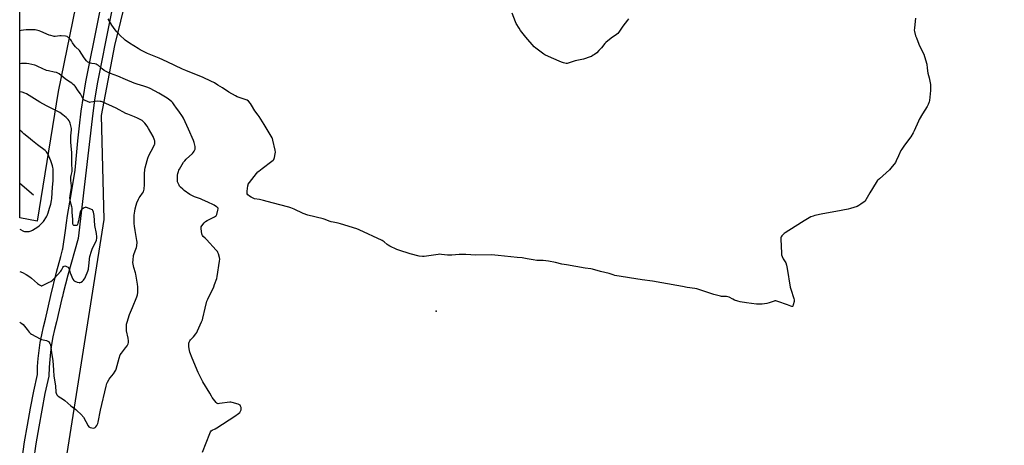
# Model space of a CAD drawing. Units: inches. Extents: x 1195768 to 1201768, y 517458 to 521458.
# Drawn here: x 1195768 to 1196672, y 520504 to 520895 of the extents above; entities that cross this region are included whole.
import ezdxf

# ---------------------------------------------------------------- set-up
doc = ezdxf.new("R2010")
doc.units = ezdxf.units.IN
doc.header["$MEASUREMENT"] = 0
for name, color, linetype in [('ELEV-Spot Elevation', 7, 'Continuous'), ('HYDRO-Single Line Stream', 4, 'Continuous'), ('NTRL-Pasture Land', 2, 'Continuous'), ('TRANS-Road', 130, 'Continuous'), ('Undefined', 1, 'Continuous')]:
    doc.layers.add(name, color=color, linetype=linetype)

msp = doc.modelspace()

# ---------------------------------------------------------------- linework, layer by layer
at = {"layer": 'ELEV-Spot Elevation'}
msp.add_point((1196150.3, 520627.34, 273.26), dxfattribs=at)
at = {"layer": 'HYDRO-Single Line Stream'}
msp.add_line((1195780.69, 520733.6), (1195768.09, 520744.43), dxfattribs=at)
at = {"layer": 'NTRL-Pasture Land'}
msp.add_lwpolyline([(1195768.03, 519745.98), (1195768.06, 520221.81), (1195768.06, 520221.82), (1195845.71, 520711.26), (1195843.23, 520806.95), (1195855.32, 520870.99), (1195894.23, 521029.15), (1195925.07, 521134.47), (1195953.57, 521186.57), (1195991.53, 521219.74), (1196032.12, 521229.33), (1196068.05, 521225.64), (1196126.38, 521207.68), (1196204.15, 521188.59), (1196298.68, 521163.15), (1196348.09, 521150.04), (1196400.7, 521145.92), (1196464.64, 521147.25), (1196563.33, 521135.78), (1196932.72, 521056.52)], dxfattribs=at)
msp.add_polyline3d([(1195827.28, 520945.86, 0), (1195803.41, 520828.98, 0), (1195784.02, 520709.92, 0), (1195768.09, 520712.81, 0), (1195768.13, 521356.15, 0)], dxfattribs=at)
at = {"layer": 'TRANS-Road'}
for points in [[(1195770.32, 520491.55), (1195772.57, 520507.12), (1195775.1, 520522.66), (1195777.88, 520538.15), (1195780.93, 520553.59), (1195784.24, 520568.97), (1195784.53, 520576.34), (1195785.08, 520583.68), (1195785.88, 520591.01), (1195786.93, 520598.3), (1195788.23, 520605.55), (1195789.79, 520612.76), (1195791.59, 520619.9), (1195796.61, 520641.44), (1195801.91, 520662.9), (1195805.71, 520677.43), (1195807.27, 520683.43), (1195807.5, 520684.29), (1195809.98, 520701.21), (1195811.04, 520708.42), (1195812.07, 520714.89), (1195814.87, 520732.49), (1195819.01, 520756.52), (1195820.07, 520770.13), (1195821.36, 520783.72), (1195822.88, 520797.29), (1195824.62, 520810.83), (1195826.6, 520824.34), (1195828.8, 520837.81), (1195851.89, 520953.64)], [(1195863.17, 520956.27), (1195839.18, 520835.93), (1195837.02, 520822.72), (1195836.8, 520821.2), (1195834.58, 520803.84), (1195821.69, 520694), (1195812.14, 520660.3), (1195808.07, 520643.86), (1195807.27, 520640.63), (1195806.86, 520638.97), (1195801.84, 520617.41), (1195800.06, 520610.35), (1195798.58, 520603.51), (1195797.34, 520596.61), (1195796.34, 520589.68), (1195795.58, 520582.72), (1195795.06, 520575.74), (1195794.75, 520567.64), (1195791.26, 520551.45), (1195788.25, 520536.19), (1195785.49, 520520.88), (1195783, 520505.52), (1195780.77, 520490.12)]]:
    msp.add_lwpolyline(points, dxfattribs=at)
at = {"layer": 'Undefined'}
for points, elevation in [([(1196590.59, 520896.17), (1196589.78, 520890.38), (1196589.41, 520886.92), (1196589.32, 520885.19), (1196589.47, 520884.05), (1196590.55, 520880.07), (1196591.22, 520878.14), (1196593.56, 520872.48), (1196595.99, 520867.12), (1196598, 520863.02), (1196600.7, 520854.98), (1196600.92, 520853.86), (1196601.23, 520850.18), (1196601.83, 520845.58), (1196602.85, 520841.31), (1196604.11, 520835.22), (1196604.22, 520833.21), (1196604.18, 520829.77), (1196603.22, 520820.73), (1196602.88, 520819.3), (1196602, 520816.8), (1196601.2, 520815.23), (1196596.79, 520808.24), (1196593.95, 520803.21), (1196593.21, 520801.65), (1196589.33, 520792.74), (1196588.38, 520790.91), (1196586.02, 520787.23), (1196580.27, 520779.65), (1196577.77, 520776.02), (1196577.11, 520774.74), (1196574.99, 520769.67), (1196572.81, 520765.23), (1196571.94, 520763.72), (1196567.84, 520758.61), (1196566.48, 520757.03), (1196557.27, 520748.82), (1196555.97, 520747.59), (1196555.39, 520746.92), (1196554.41, 520745.45), (1196548.54, 520735.86), (1196544.92, 520729.46), (1196544.05, 520728.31), (1196543.18, 520727.54), (1196540.37, 520725.39), (1196538.44, 520724.06), (1196536.84, 520723.41), (1196530.78, 520721.39), (1196528.78, 520720.91), (1196517.17, 520718.7), (1196505.44, 520716.69), (1196498.13, 520715.04), (1196496.52, 520714.51), (1196494.44, 520713.68), (1196492.91, 520712.91), (1196488.18, 520710.1), (1196480.12, 520704.96), (1196470.74, 520699.14), (1196470.02, 520698.61), (1196469.2, 520697.84), (1196467.86, 520696.38), (1196467.2, 520695.5), (1196466.89, 520694.76), (1196466.8, 520693.33), (1196467.32, 520680.56), (1196467.51, 520678.81), (1196467.97, 520677.5), (1196469.05, 520675.2), (1196471.28, 520671.42), (1196471.91, 520669.53), (1196472.63, 520666.44), (1196475.3, 520649.31), (1196475.87, 520647.32), (1196478.69, 520638.89), (1196479.04, 520637.48), (1196479.07, 520636.91), (1196478.97, 520636.06), (1196478.28, 520632.93), (1196477.91, 520631.93), (1196477.5, 520631.52), (1196476.83, 520631.48), (1196476.07, 520631.66), (1196472.85, 520632.94), (1196464.18, 520636.05), (1196463.07, 520636.42), (1196462.23, 520636.6), (1196461.42, 520636.57), (1196460.62, 520636.38), (1196456.04, 520634.89), (1196454.11, 520634.37), (1196449.54, 520633.73), (1196447.53, 520633.55), (1196446.14, 520633.56), (1196444.56, 520633.69), (1196435.2, 520634.76), (1196429.42, 520635.67), (1196427.19, 520636.23), (1196424.17, 520637.43), (1196422.71, 520638.15), (1196419.33, 520640.05), (1196418.25, 520640.49), (1196416.85, 520640.66), (1196412.36, 520640.74), (1196411.31, 520640.88), (1196410.16, 520641.13), (1196405.31, 520642.44), (1196393.46, 520646.56), (1196389.64, 520647.63), (1196387.91, 520647.93), (1196380.75, 520648.9), (1196376.52, 520649.9), (1196371.27, 520650.63), (1196348.88, 520654.82), (1196339.43, 520656.11), (1196314.43, 520659.99), (1196312.74, 520660.42), (1196309.15, 520661.71), (1196301.22, 520663.61), (1196294.02, 520665.83), (1196292.25, 520666.1), (1196287.1, 520666.62), (1196269.95, 520669.58), (1196265.84, 520670.44), (1196259.85, 520671.98), (1196253.55, 520673.14), (1196248.7, 520673.7), (1196244.28, 520673.7), (1196242.88, 520673.8), (1196239.44, 520674.29), (1196233.96, 520675.39), (1196229.43, 520676.1), (1196224.65, 520676.34), (1196207.21, 520678.31), (1196201.21, 520678.76), (1196186.77, 520678.63), (1196177.74, 520679.24), (1196174.65, 520679.35), (1196171.62, 520679.23), (1196164.62, 520678.63), (1196162.85, 520678.55), (1196160.82, 520678.69), (1196155.33, 520679.33), (1196153.89, 520679.42), (1196152.12, 520679.25), (1196139.43, 520677.39), (1196137.7, 520677.38), (1196134.85, 520677.71), (1196126.44, 520679.78), (1196116.2, 520683.08), (1196114.25, 520683.81), (1196107.92, 520686.86), (1196106.38, 520687.69), (1196105.47, 520688.36), (1196102.54, 520690.99), (1196100.73, 520692.17), (1196079.84, 520701.97), (1196077.67, 520702.87), (1196062.59, 520707.48), (1196060.31, 520708.04), (1196055.79, 520708.85), (1196053.92, 520709.32), (1196052.3, 520709.88), (1196048.59, 520711.34), (1196046.77, 520711.92), (1196032.63, 520715.34), (1196028.23, 520716.98), (1196020, 520720.93), (1196017.02, 520722.15), (1196015.07, 520722.83), (1195999.93, 520726.52), (1195992, 520728.66), (1195988.04, 520729.57), (1195983.75, 520730.44), (1195981.67, 520731.16), (1195980.41, 520731.81), (1195978.98, 520732.8), (1195977.54, 520734.13), (1195976.96, 520735), (1195976.83, 520735.8), (1195976.93, 520737.26), (1195977.5, 520742.28), (1195977.69, 520743.13), (1195977.9, 520743.66), (1195979.05, 520745.33), (1195985.58, 520753.71), (1195986.73, 520755.03), (1195987.64, 520755.79), (1195990.78, 520758.07), (1195999.56, 520765.02), (1196000.69, 520765.95), (1196001.28, 520766.57), (1196001.67, 520767.3), (1196001.91, 520768.14), (1196002.58, 520771.66), (1196002.74, 520773.12), (1196002.46, 520775.13), (1196000.57, 520784.17), (1196000.2, 520785.6), (1195999.85, 520786.41), (1195992.42, 520798.6), (1195987.9, 520805.81), (1195986.92, 520807.26), (1195983.91, 520811.09), (1195980.85, 520816.42), (1195979.87, 520817.86), (1195977.96, 520819.97), (1195976.86, 520820.83), (1195974.97, 520821.62), (1195967.79, 520824.08), (1195966.19, 520824.8), (1195960.04, 520828.33), (1195954.32, 520832.13), (1195950.05, 520834.83), (1195946.8, 520836.77), (1195943.66, 520838.47), (1195936.53, 520841.62), (1195920.54, 520848.03), (1195917.39, 520849.36), (1195910.41, 520852.89), (1195903.41, 520856.1), (1195895.93, 520859.37), (1195885.27, 520863.83), (1195878.69, 520867.16), (1195876.65, 520868.33), (1195868.98, 520873.2), (1195864.89, 520876.03), (1195863.53, 520877.1), (1195860.8, 520879.67), (1195857.23, 520883.55), (1195855.75, 520885.39), (1195852.66, 520889.78), (1195849.2, 520895.56)], 274), ([(1196327.01, 520895.56), (1196326.04, 520894.52), (1196321.74, 520888.91), (1196317.99, 520883.38), (1196317.1, 520882.25), (1196316.02, 520881.32), (1196311.12, 520877.73), (1196306.3, 520873.93), (1196305.28, 520872.87), (1196302.14, 520868.88), (1196299.88, 520866.51), (1196297.74, 520864.52), (1196295.74, 520862.91), (1196294.59, 520862.09), (1196292.93, 520861.06), (1196291.91, 520860.57), (1196285.51, 520858.45), (1196284.07, 520858.11), (1196277.89, 520857.01), (1196276.27, 520856.51), (1196271.62, 520854.86), (1196270.51, 520854.63), (1196269.68, 520854.66), (1196267.17, 520855.16), (1196265.52, 520855.7), (1196256.38, 520859.78), (1196250.2, 520862.69), (1196249.17, 520863.28), (1196247.96, 520864.13), (1196241.76, 520868.74), (1196240.4, 520869.88), (1196232.64, 520878.69), (1196227.89, 520884.96), (1196226.52, 520886.92), (1196223.93, 520891.21), (1196223.11, 520892.77), (1196220.2, 520900.84)], 276)]:
    msp.add_lwpolyline(points, dxfattribs=dict(at, elevation=elevation))
for points in [[(1195935.75, 520497.85, 272), (1195942.61, 520514.95, 272), (1195943.21, 520516.29, 272), (1195943.85, 520517.17, 272), (1195944.64, 520517.83, 272), (1195947.43, 520519.17, 272), (1195948.96, 520520.08, 272), (1195965.41, 520530.8, 272), (1195968.95, 520533.34, 272), (1195970.02, 520534.24, 272), (1195970.81, 520535.23, 272), (1195971.36, 520536.55, 272), (1195971.47, 520537.1, 272), (1195971.48, 520537.64, 272), (1195971.24, 520538.72, 272), (1195970.75, 520540.03, 272), (1195970.38, 520540.75, 272), (1195969.85, 520541.3, 272), (1195968.54, 520541.84, 272), (1195963.06, 520543.32, 272), (1195961.9, 520543.55, 272), (1195960.82, 520543.56, 272), (1195951.4, 520542.33, 272), (1195950.25, 520542.24, 272), (1195949.72, 520542.3, 272), (1195949.24, 520542.5, 272), (1195948.44, 520543.25, 272), (1195944.83, 520547.95, 272), (1195943.99, 520549.16, 272), (1195942.56, 520551.8, 272), (1195936.06, 520562.38, 272), (1195934.8, 520564.69, 272), (1195931.75, 520570.97, 272), (1195926.51, 520584.02, 272), (1195924.35, 520589.64, 272), (1195923.63, 520592.74, 272), (1195923.28, 520594.73, 272), (1195923.22, 520595.85, 272), (1195923.35, 520597.8, 272), (1195923.64, 520598.86, 272), (1195924.21, 520599.87, 272), (1195924.91, 520600.83, 272), (1195927.54, 520603.58, 272), (1195929.75, 520606.33, 272), (1195930.6, 520607.52, 272), (1195931.39, 520609.1, 272), (1195935.09, 520617.45, 272), (1195935.89, 520619.34, 272), (1195936.29, 520620.7, 272), (1195938.3, 520629.94, 272), (1195939.99, 520636.52, 272), (1195940.74, 520638.33, 272), (1195946.17, 520649.49, 272), (1195947.03, 520651.69, 272), (1195948.9, 520657.33, 272), (1195949.37, 520659.04, 272), (1195951.47, 520673.17, 272), (1195951.64, 520674.93, 272), (1195951.43, 520676.37, 272), (1195950.46, 520679.81, 272), (1195949.96, 520681.2, 272), (1195949.51, 520681.94, 272), (1195948.56, 520683.06, 272), (1195939.52, 520692.84, 272), (1195938.28, 520694.11, 272), (1195936.42, 520695.79, 272), (1195935.83, 520696.55, 272), (1195935.54, 520697.26, 272), (1195935.35, 520698.09, 272), (1195934.67, 520702.7, 272), (1195934.57, 520703.83, 272), (1195934.65, 520704.64, 272), (1195935.19, 520705.63, 272), (1195937.49, 520708.38, 272), (1195938.54, 520709.43, 272), (1195940.03, 520710.33, 272), (1195946.84, 520713.77, 272), (1195947.75, 520714.34, 272), (1195948.34, 520714.83, 272), (1195948.65, 520715.26, 272), (1195948.98, 520716.05, 272), (1195949.96, 520719.82, 272), (1195950.18, 520721.22, 272), (1195950.1, 520721.72, 272), (1195949.99, 520721.94, 272), (1195949.44, 520722.53, 272), (1195948.75, 520723.06, 272), (1195946.52, 520724.58, 272), (1195945.49, 520725.16, 272), (1195941.46, 520726.81, 272), (1195935.37, 520729.85, 272), (1195934, 520730.33, 272), (1195930.35, 520731.42, 272), (1195928.42, 520732.13, 272), (1195926.6, 520733.08, 272), (1195924.31, 520734.43, 272), (1195918.94, 520738.06, 272), (1195917.7, 520739.14, 272), (1195915.6, 520741.19, 272), (1195914.81, 520742.05, 272), (1195914.34, 520742.77, 272), (1195913.45, 520744.62, 272), (1195912.95, 520745.98, 272), (1195912.81, 520746.83, 272), (1195912.77, 520747.99, 272), (1195912.81, 520750.62, 272), (1195912.92, 520752.07, 272), (1195913.26, 520753.49, 272), (1195913.86, 520755.45, 272), (1195914.28, 520756.55, 272), (1195914.81, 520757.61, 272), (1195917.1, 520761.78, 272), (1195918.49, 520763.89, 272), (1195919.51, 520765.24, 272), (1195920.87, 520766.73, 272), (1195926.57, 520772.07, 272), (1195927.69, 520773.29, 272), (1195928.12, 520774, 272), (1195928.71, 520775.28, 272), (1195929, 520776.06, 272), (1195929.19, 520776.86, 272), (1195929.11, 520778.32, 272), (1195928.63, 520780.97, 272), (1195928.33, 520782.08, 272), (1195927.66, 520783.91, 272), (1195923.05, 520794.22, 272), (1195918.28, 520804.44, 272), (1195917.43, 520806.02, 272), (1195914.05, 520810.95, 272), (1195911.99, 520813.7, 272), (1195909.85, 520816.75, 272), (1195908.57, 520818.38, 272), (1195907.58, 520819.48, 272), (1195906.01, 520820.8, 272), (1195903.41, 520822.73, 272), (1195895.84, 520827.28, 272), (1195887.81, 520831.55, 272), (1195885.67, 520832.54, 272), (1195882.05, 520833.9, 272), (1195876.01, 520835.47, 272), (1195873.02, 520836.45, 272), (1195865.13, 520840.04, 272), (1195858.05, 520843.09, 272), (1195851.33, 520845.36, 272), (1195849.74, 520846.01, 272), (1195846.66, 520847.52, 272), (1195845.44, 520848.22, 272), (1195843.72, 520849.55, 272), (1195840.28, 520852.61, 272), (1195839.12, 520853.5, 272), (1195838.16, 520854.1, 272), (1195837.08, 520854.42, 272), (1195834.2, 520854.72, 272), (1195833.07, 520854.92, 272), (1195831.45, 520855.41, 272), (1195830.47, 520855.9, 272), (1195829.5, 520856.89, 272), (1195827.28, 520859.91, 272), (1195822.86, 520866.47, 272), (1195819.36, 520869.93, 272), (1195817.11, 520872.61, 272), (1195816.47, 520873.56, 272), (1195815.59, 520875.54, 272), (1195815.01, 520876.42, 272), (1195812.99, 520878.39, 272), (1195812.33, 520878.9, 272), (1195811.6, 520879.27, 272), (1195810.19, 520879.54, 272), (1195806.09, 520879.87, 272), (1195804.91, 520879.84, 272), (1195800.48, 520879.46, 272), (1195799.61, 520879.5, 272), (1195798.76, 520879.64, 272), (1195796.51, 520880.19, 272), (1195795.12, 520880.65, 272), (1195787.45, 520884.02, 272), (1195785.79, 520884.64, 272), (1195782.15, 520885.42, 272), (1195779.6, 520885.51, 272), (1195773.83, 520885.4, 272), (1195771.55, 520885.22, 272), (1195769.26, 520884.86, 272), (1195768.1, 520884.6, 272)], [(1195768.08, 520617.05, 270), (1195769.99, 520615.83, 270), (1195771.11, 520614.89, 270), (1195774.86, 520610.28, 270), (1195776.8, 520608.03, 270), (1195778.02, 520606.74, 270), (1195779, 520605.97, 270), (1195786.83, 520601.67, 270), (1195787.94, 520601.28, 270), (1195791.13, 520600.65, 270), (1195792.57, 520600.26, 270), (1195793.92, 520599.72, 270), (1195794.39, 520599.41, 270), (1195794.77, 520599.02, 270), (1195795.65, 520597.57, 270), (1195796.17, 520596.23, 270), (1195796.79, 520591.53, 270), (1195797.97, 520585.41, 270), (1195798.4, 520581.95, 270), (1195798.98, 520572.88, 270), (1195799.51, 520567.61, 270), (1195800.79, 520558.54, 270), (1195801.33, 520552.94, 270), (1195801.6, 520551.79, 270), (1195802.19, 520550.46, 270), (1195802.71, 520549.78, 270), (1195803.38, 520549.22, 270), (1195808.14, 520546.08, 270), (1195809.58, 520545.02, 270), (1195814.99, 520540.37, 270), (1195819.56, 520536.78, 270), (1195825.24, 520531.52, 270), (1195825.83, 520530.86, 270), (1195826.48, 520529.88, 270), (1195830.97, 520521.84, 270), (1195831.47, 520521.12, 270), (1195832.02, 520520.58, 270), (1195832.73, 520520.27, 270), (1195834.18, 520520.02, 270), (1195835.95, 520519.92, 270), (1195836.75, 520520.07, 270), (1195837.19, 520520.35, 270), (1195837.79, 520520.96, 270), (1195838.87, 520522.37, 270), (1195839.5, 520523.37, 270), (1195839.83, 520524.18, 270), (1195840.1, 520525.33, 270), (1195842.17, 520536.34, 270), (1195847.46, 520558.28, 270), (1195848.17, 520560.75, 270), (1195848.76, 520562.04, 270), (1195850.23, 520564.64, 270), (1195851.11, 520565.84, 270), (1195854.11, 520569.53, 270), (1195855.78, 520572.23, 270), (1195856.16, 520573.01, 270), (1195856.51, 520574.03, 270), (1195859.33, 520584.06, 270), (1195860.39, 520587.04, 270), (1195861.47, 520588.73, 270), (1195865.27, 520593.62, 270), (1195866.56, 520595.42, 270), (1195867.5, 520597.17, 270), (1195867.95, 520598.5, 270), (1195867.98, 520599.96, 270), (1195867.72, 520602.33, 270), (1195866.24, 520609.17, 270), (1195866.02, 520610.6, 270), (1195865.95, 520613.16, 270), (1195866.22, 520615.2, 270), (1195866.74, 520617.18, 270), (1195868.87, 520624.2, 270), (1195871.72, 520630.51, 270), (1195875.67, 520640.2, 270), (1195876.29, 520642.1, 270), (1195876.64, 520644.37, 270), (1195876.55, 520649.55, 270), (1195876.28, 520651.86, 270), (1195874.6, 520661.11, 270), (1195874.23, 520662.53, 270), (1195872.72, 520667.32, 270), (1195872.14, 520670.23, 270), (1195871.92, 520671.98, 270), (1195872.06, 520674, 270), (1195872.65, 520678.34, 270), (1195873.21, 520680.21, 270), (1195874.76, 520684.21, 270), (1195875.19, 520685.57, 270), (1195875.46, 520687.27, 270), (1195875.74, 520690.42, 270), (1195875.6, 520692.16, 270), (1195873.98, 520701.23, 270), (1195873.41, 520705.27, 270), (1195873.18, 520707.81, 270), (1195873, 520712.49, 270), (1195872.98, 520713.95, 270), (1195873.12, 520715.39, 270), (1195873.7, 520719.12, 270), (1195874.11, 520721.15, 270), (1195874.94, 520724.58, 270), (1195875.64, 520726.69, 270), (1195877.06, 520729.91, 270), (1195877.82, 520731.39, 270), (1195878.52, 520732.5, 270), (1195880.89, 520735.66, 270), (1195881.65, 520736.89, 270), (1195882.13, 520737.93, 270), (1195882.37, 520739.32, 270), (1195882.62, 520743.35, 270), (1195882.59, 520753.29, 270), (1195882.93, 520757.15, 270), (1195883.21, 520758.91, 270), (1195884.95, 520765.57, 270), (1195885.68, 520767.79, 270), (1195886.7, 520770.16, 270), (1195888.85, 520774.05, 270), (1195891.58, 520779.26, 270), (1195891.88, 520780.08, 270), (1195892, 520780.63, 270), (1195892.14, 520782.63, 270), (1195892.08, 520783.49, 270), (1195891.89, 520784.3, 270), (1195890.66, 520787.45, 270), (1195886.37, 520794.9, 270), (1195884.94, 520797.06, 270), (1195882.92, 520799.81, 270), (1195881.7, 520801.04, 270), (1195880.35, 520802.13, 270), (1195879.1, 520802.86, 270), (1195876.28, 520804.33, 270), (1195873.42, 520805.7, 270), (1195871.82, 520806.35, 270), (1195867.22, 520807.92, 270), (1195865.39, 520808.62, 270), (1195856.49, 520813.6, 270), (1195843.6, 520819.45, 270), (1195842.86, 520819.67, 270), (1195842.04, 520819.8, 270), (1195839.36, 520819.85, 270), (1195837.32, 520819.62, 270), (1195833.34, 520818.97, 270), (1195832.25, 520818.9, 270), (1195831.71, 520818.98, 270), (1195830.89, 520819.25, 270), (1195827.68, 520820.78, 270), (1195826.96, 520821.25, 270), (1195826.4, 520821.87, 270), (1195823.82, 520826.69, 270), (1195821.68, 520829.58, 270), (1195818.96, 520833.64, 270), (1195818.24, 520834.52, 270), (1195817.22, 520835.45, 270), (1195815.9, 520836.48, 270), (1195812.92, 520838.3, 270), (1195809.66, 520840.57, 270), (1195804.35, 520845.03, 270), (1195803.66, 520845.53, 270), (1195803.03, 520845.86, 270), (1195801.95, 520846.22, 270), (1195799.71, 520846.77, 270), (1195794.49, 520847.78, 270), (1195792.78, 520848.25, 270), (1195788.62, 520849.87, 270), (1195784.76, 520851.91, 270), (1195782.95, 520852.74, 270), (1195781.87, 520853.13, 270), (1195776.41, 520854.27, 270), (1195774.36, 520854.49, 270), (1195769.62, 520854.44, 270), (1195768.1, 520854.29, 270)], [(1195768.09, 520663.73, 268), (1195770.59, 520662.6, 268), (1195774.09, 520660.79, 268), (1195777.23, 520658.64, 268), (1195778.85, 520657.36, 268), (1195784.51, 520652.49, 268), (1195786.12, 520651.28, 268), (1195787.34, 520650.64, 268), (1195787.83, 520650.55, 268), (1195788.33, 520650.56, 268), (1195789.68, 520651.01, 268), (1195795.23, 520653.74, 268), (1195796.48, 520654.52, 268), (1195798.13, 520655.79, 268), (1195799.59, 520657.25, 268), (1195805.79, 520664, 268), (1195806.48, 520664.95, 268), (1195807.7, 520667.31, 268), (1195808.29, 520668.17, 268), (1195808.8, 520668.62, 268), (1195809.45, 520668.74, 268), (1195810.45, 520668.47, 268), (1195811.72, 520667.91, 268), (1195812.38, 520667.44, 268), (1195812.86, 520666.84, 268), (1195813.32, 520665.89, 268), (1195813.98, 520663.65, 268), (1195814.5, 520662.28, 268), (1195816.94, 520656.63, 268), (1195817.64, 520655.41, 268), (1195818.03, 520655.05, 268), (1195818.5, 520654.78, 268), (1195820.9, 520653.87, 268), (1195822.53, 520653.39, 268), (1195823.06, 520653.34, 268), (1195823.58, 520653.41, 268), (1195824.58, 520653.92, 268), (1195825.79, 520654.79, 268), (1195826.63, 520655.6, 268), (1195827.31, 520656.52, 268), (1195828.06, 520657.75, 268), (1195828.58, 520658.79, 268), (1195830.61, 520664.01, 268), (1195831.1, 520665.68, 268), (1195831.64, 520669.11, 268), (1195831.89, 520671.13, 268), (1195832.13, 520675.24, 268), (1195832.54, 520677.52, 268), (1195833.91, 520682.31, 268), (1195834.46, 520683.97, 268), (1195838.42, 520692.37, 268), (1195838.8, 520694.07, 268), (1195838.9, 520695.51, 268), (1195838.51, 520698.62, 268), (1195837, 520705.98, 268), (1195836.29, 520715.09, 268), (1195836.11, 520716.56, 268), (1195835.67, 520718.22, 268), (1195835.17, 520719.53, 268), (1195834.74, 520720.19, 268), (1195834.08, 520720.66, 268), (1195830.22, 520722.15, 268), (1195829.39, 520722.42, 268), (1195828.57, 520722.57, 268), (1195828.04, 520722.52, 268), (1195827.27, 520722.19, 268), (1195825.31, 520720.9, 268), (1195824.67, 520720.32, 268), (1195824.33, 520719.87, 268), (1195823.92, 520719.11, 268), (1195823.62, 520718.3, 268), (1195822.16, 520710.18, 268), (1195821.53, 520707.92, 268), (1195821.01, 520706.62, 268), (1195820.7, 520706.22, 268), (1195820.13, 520705.92, 268), (1195819.36, 520705.79, 268), (1195818.3, 520705.79, 268), (1195817.8, 520705.88, 268), (1195817.39, 520706.07, 268), (1195817.09, 520706.41, 268), (1195816.82, 520707.12, 268), (1195816.72, 520708.24, 268), (1195816.8, 520711.48, 268), (1195816.29, 520718.19, 268), (1195816.18, 520721.63, 268), (1195815.89, 520723.04, 268), (1195814.41, 520728.63, 268), (1195814.23, 520729.78, 268), (1195814.16, 520731.27, 268), (1195814.25, 520733.05, 268), (1195815.28, 520738.83, 268), (1195815.52, 520740.83, 268), (1195815.44, 520742.28, 268), (1195814.89, 520747.2, 268), (1195814.99, 520750.11, 268), (1195815.25, 520751.83, 268), (1195816.16, 520755.45, 268), (1195816.28, 520756.5, 268), (1195815.76, 520762.84, 268), (1195815.93, 520772.64, 268), (1195815.24, 520778.84, 268), (1195815.06, 520782.25, 268), (1195815.12, 520788.24, 268), (1195815.49, 520793.6, 268), (1195815.49, 520794.79, 268), (1195815.13, 520797.4, 268), (1195814.41, 520799.92, 268), (1195814.06, 520800.7, 268), (1195813.36, 520801.92, 268), (1195812.59, 520803.1, 268), (1195812.06, 520803.75, 268), (1195810.81, 520804.92, 268), (1195807.73, 520807.52, 268), (1195804.82, 520809.46, 268), (1195792.5, 520815.69, 268), (1195786.41, 520818.97, 268), (1195774.17, 520826.75, 268), (1195772.6, 520827.45, 268), (1195770.45, 520828.22, 268), (1195768.1, 520828.7, 268)], [(1195768.09, 520702.55, 266), (1195771.49, 520700.75, 266), (1195772.55, 520700.35, 266), (1195773.39, 520700.25, 266), (1195774.83, 520700.28, 266), (1195776.58, 520700.39, 266), (1195777.7, 520700.59, 266), (1195778.51, 520700.92, 266), (1195779.82, 520701.63, 266), (1195784.69, 520704.62, 266), (1195785.81, 520705.52, 266), (1195788.38, 520707.86, 266), (1195790, 520709.49, 266), (1195792.75, 520713.85, 266), (1195793.38, 520715.1, 266), (1195794.2, 520717.42, 266), (1195795.42, 520721.85, 266), (1195796.55, 520725.56, 266), (1195797.29, 520728.71, 266), (1195797.6, 520730.71, 266), (1195798.23, 520740.89, 266), (1195798.74, 520746.81, 266), (1195798.87, 520753.7, 266), (1195798.65, 520757.77, 266), (1195798.46, 520759.19, 266), (1195798.11, 520760.59, 266), (1195797.51, 520762.53, 266), (1195796.53, 520765.21, 266), (1195793.87, 520771.6, 266), (1195793.34, 520772.59, 266), (1195792.71, 520773.43, 266), (1195791.51, 520774.59, 266), (1195784.48, 520779.9, 266), (1195779.66, 520783.69, 266), (1195776.07, 520786.66, 266), (1195771.72, 520790.11, 266), (1195770.18, 520791.43, 266), (1195768.1, 520793.34, 266)]]:
    msp.add_polyline3d(points, dxfattribs=at)

doc.saveas('drawing.dxf')
